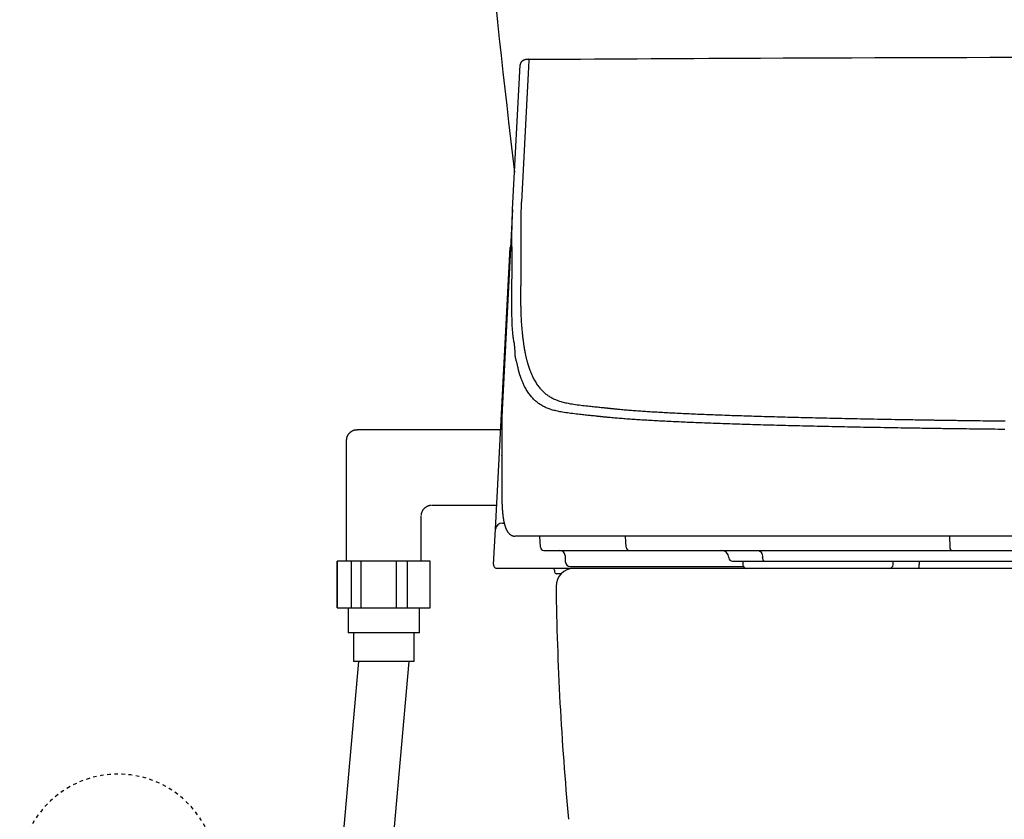
# Model space of a CAD drawing. Extents: x 10 to 2010, y 105 to 2905.
# Drawn here: x 1291 to 1566, y 837 to 1060 of the extents above; entities that cross this region are included whole.
import ezdxf

# ---------------------------------------------------------------- set-up
doc = ezdxf.new("R2010")
doc.units = 0
doc.linetypes.add('EXLTYPE2', pattern=[2, 1, -1])
for name, color, linetype in [('タンク', 7, 'CONTINUOUS'), ('便器', 7, 'CONTINUOUS'), ('止水栓', 7, 'CONTINUOUS')]:
    doc.layers.add(name, color=color, linetype=linetype)

msp = doc.modelspace()

# ---------------------------------------------------------------- linework, layer by layer
at = {"layer": 'タンク', "color": 2, "linetype": 'CONTINUOUS'}
msp.add_arc((3910.4979, 1320.8156), 2500, 180.081433, 186.9614947, dxfattribs=at)
at = {"layer": '便器', "color": 6, "linetype": 'CONTINUOUS'}
for p, q in [((1428.3779, 1007.3059), (1430.5008, 1047.8131)), ((1428.3779, 1007.3058), (1425.5367, 953.0921)), ((1428.2194, 993.178), (1428.212, 1000.8238)), ((1423.5727, 917.9351), (1427.7012, 996.7115)), ((1425.0286, 945.7152), (1384.8507, 945.7152)), ((1425.3609, 946.3833), (1425.3626, 946.4356)), ((1425.3609, 946.3833), (1425.3609, 938.5962)), ((1425.3626, 946.4356), (1425.3626, 938.6485)), ((1381.8504, 942.715), (1381.8504, 909.016)), ((1425.3607, 938.5966), (1425.3607, 938.3553)), ((1425.3608, 938.3556), (1425.3626, 938.407)), ((1425.3609, 938.597), (1425.3626, 938.6485)), ((1405.8501, 924.7152), (1423.9281, 924.7152)), ((1402.8504, 909.016), (1402.8504, 921.7156)), ((1423.0556, 908.0676), (1423.5727, 917.9351)), ((1425.57, 919.6159), (1426.0292, 919.6159)), ((1426.6457, 917.8234), (1426.6311, 917.8541)), ((1429.1089, 916.0152), (1429.1013, 916.0152)), ((1452.0928, 916.0152), (1429.1089, 916.0152)), ((1436.1652, 912.9629), (1436.0053, 916.0152)), ((1546.1905, 916.0152), (1452.0928, 916.0152)), ((1460.1248, 912.9629), (1459.9702, 916.0152)), ((1689.8104, 916.0152), (1546.1905, 916.0152)), ((1550.7412, 912.9629), (1550.6536, 916.0152)), ((1437.1639, 912.0152), (1438.8194, 912.0152)), ((1438.8194, 912.0152), (1461.0899, 912.0152)), ((1461.0899, 912.0152), (1551.288, 912.0152)), ((1551.288, 912.0152), (1587.8586, 912.0152)), ((1379.3516, 896.016), (1379.3516, 909.016)), ((1405.3504, 909.016), (1379.3516, 909.016)), ((1383.318, 896.016), (1383.318, 909.016)), ((1385.9982, 896.016), (1385.9982, 909.016)), ((1395.9313, 896.016), (1395.9313, 909.016)), ((1398.9971, 896.016), (1398.9971, 909.016)), ((1443.051, 910.5676), (1443.107, 908.9629)), ((1488.8678, 910.085), (1488.8715, 909.9803)), ((1489.8709, 909.0152), (1498.9053, 909.0152)), ((1492.8004, 909.0152), (1492.8004, 908.0152)), ((1498.288, 909.9803), (1498.2857, 910.085)), ((1498.9053, 909.0152), (1594.3981, 909.0152)), ((1534.8004, 908.0152), (1534.8004, 909.0152)), ((1542.1136, 909.0152), (1542.1226, 908.0676)), ((1425.0528, 907.0152), (1424.0542, 907.0152)), ((1493.8004, 907.0152), (1425.0528, 907.0152)), ((1440.109, 906.5239), (1440.1181, 906.0065)), ((1444.6061, 907.5152), (1492.9344, 907.5152)), ((1542.1226, 907.0152), (1542.1226, 908.0676)), ((1441.9459, 905.5152), (1440.618, 905.5152)), ((1379.3516, 896.016), (1405.3504, 896.016)), ((1402.3504, 889.016), (1382.3504, 889.016)), ((1362.5996, 624.3961), (1385.3504, 881.016)), ((1399.3504, 881.016), (1376.5996, 624.3961)), ((1400.8504, 881.016), (1383.8504, 881.016))]:
    msp.add_line(p, q, dxfattribs=at)
at = {"layer": '便器', "color": 2, "linetype": 'CONTINUOUS'}
for q in [(1445.4358, 907.0152), (1487.9875, 907.0152)]:
    msp.add_line((1747.6687, 907.0152), q, dxfattribs=at)
at = {"layer": '便器', "color": 6, "linetype": 'CONTINUOUS', "flags": 128}
for points in [[(1432.9238, 1049.3321), (1433.0977, 1049.333), (1433.5974, 1049.3356), (1434.3905, 1049.3397), (1435.4443, 1049.3452), (1436.7263, 1049.352), (1438.2038, 1049.3598), (1439.8442, 1049.3686), (1441.615, 1049.3781), (1443.4836, 1049.3883), (1445.4173, 1049.3989), (1447.3835, 1049.4099), (1451.3262, 1049.4324), (1455.2719, 1049.4554), (1459.2241, 1049.4788), (1463.1859, 1049.5025), (1467.1607, 1049.5262), (1471.1517, 1049.5499), (1475.1622, 1049.5734), (1479.1955, 1049.5965), (1483.2549, 1049.6191), (1487.3436, 1049.6411), (1491.4649, 1049.6622), (1497.7118, 1049.6923), (1504.0268, 1049.7203), (1510.3974, 1049.7463), (1516.8109, 1049.7704), (1523.2548, 1049.7926), (1529.7165, 1049.8131), (1536.1833, 1049.832), (1542.6427, 1049.8492), (1549.0821, 1049.8649), (1555.4888, 1049.8791), (1561.8503, 1049.8919), (1568.1566, 1049.9035)], [(1432.9251, 1049.3308), (1432.9219, 1049.3306), (1432.9125, 1049.3301), (1432.8979, 1049.3294), (1432.8788, 1049.3284), (1432.8558, 1049.3272), (1432.8298, 1049.3258), (1432.8014, 1049.3244), (1432.7715, 1049.3229), (1432.7408, 1049.3214), (1432.71, 1049.3199), (1432.6799, 1049.3185), (1432.6494, 1049.3172), (1432.6203, 1049.3159), (1432.5925, 1049.3147), (1432.5657, 1049.3136), (1432.5397, 1049.3123), (1432.5144, 1049.311), (1432.4895, 1049.3096), (1432.465, 1049.308), (1432.4406, 1049.3062), (1432.4161, 1049.3041), (1432.3913, 1049.3017), (1432.349, 1049.2969), (1432.3057, 1049.2912), (1432.2613, 1049.2846), (1432.2162, 1049.2771), (1432.1704, 1049.2689), (1432.1241, 1049.2598), (1432.0773, 1049.2501), (1432.0304, 1049.2397), (1431.9833, 1049.2286), (1431.9363, 1049.217), (1431.8895, 1049.2048), (1431.8361, 1049.1902), (1431.7831, 1049.1748), (1431.7307, 1049.1587), (1431.6787, 1049.1418), (1431.6273, 1049.1241), (1431.5765, 1049.1054), (1431.5264, 1049.0858), (1431.4768, 1049.0652), (1431.428, 1049.0435), (1431.3798, 1049.0207), (1431.3324, 1048.9968), (1431.2854, 1048.9715), (1431.2391, 1048.9449), (1431.1937, 1048.917), (1431.149, 1048.8878), (1431.1051, 1048.8572), (1431.0621, 1048.8251), (1431.0198, 1048.7915), (1430.9783, 1048.7564), (1430.9377, 1048.7197), (1430.8978, 1048.6814), (1430.8588, 1048.6414), (1430.8223, 1048.6015), (1430.7868, 1048.5603), (1430.7526, 1048.5177), (1430.72, 1048.474), (1430.6893, 1048.4292), (1430.6607, 1048.3836), (1430.6345, 1048.3373), (1430.611, 1048.2904), (1430.5904, 1048.243), (1430.5731, 1048.1953), (1430.5592, 1048.1474), (1430.5531, 1048.1207), (1430.5481, 1048.0942), (1430.544, 1048.0677), (1430.5408, 1048.0415), (1430.5383, 1048.0155), (1430.5365, 1047.9898), (1430.5352, 1047.9646), (1430.5343, 1047.9398), (1430.5338, 1047.9156), (1430.5335, 1047.892), (1430.5333, 1047.8691), (1430.5332, 1047.8616), (1430.5331, 1047.8543), (1430.5331, 1047.8472), (1430.533, 1047.8406), (1430.533, 1047.8345), (1430.5329, 1047.8291), (1430.5329, 1047.8243), (1430.5328, 1047.8205), (1430.5328, 1047.8176), (1430.5328, 1047.8158), (1430.5328, 1047.8152)], [(1432.9122, 1049.2281), (1432.8044, 1047.171), (1432.3386, 1038.2863), (1430.8251, 1009.4147)], [(1432.9122, 1049.2281), (1432.9143, 1049.264), (1432.9165, 1049.2925), (1432.9189, 1049.3135), (1432.9213, 1049.3267), (1432.9238, 1049.3321), (1432.9264, 1049.3296), (1432.9291, 1049.3192)], [(1430.8251, 1009.4147), (1430.8247, 1009.4046), (1430.8234, 1009.3758), (1430.8213, 1009.3301), (1430.8186, 1009.2696), (1430.8153, 1009.1964), (1430.8115, 1009.1124), (1430.8073, 1009.0196), (1430.8029, 1008.9202), (1430.7982, 1008.816), (1430.7934, 1008.709), (1430.7885, 1008.6014), (1430.7812, 1008.4397), (1430.7741, 1008.2804), (1430.7671, 1008.1229), (1430.7603, 1007.9665), (1430.7537, 1007.8108), (1430.7472, 1007.655), (1430.7409, 1007.4985), (1430.7348, 1007.3408), (1430.7289, 1007.1811), (1430.7232, 1007.019), (1430.7177, 1006.8536), (1430.7107, 1006.6265), (1430.7041, 1006.3942), (1430.698, 1006.1583), (1430.6922, 1005.9205), (1430.6869, 1005.6824), (1430.6821, 1005.4456), (1430.6778, 1005.2117), (1430.6739, 1004.9823), (1430.6706, 1004.759), (1430.6677, 1004.5435), (1430.6654, 1004.3373), (1430.6644, 1004.2361), (1430.6636, 1004.1374), (1430.6628, 1004.0407), (1430.6622, 1003.9456), (1430.6616, 1003.8518), (1430.6612, 1003.7588), (1430.6608, 1003.6662), (1430.6604, 1003.5736), (1430.6601, 1003.4806), (1430.6597, 1003.3868), (1430.6594, 1003.2917), (1430.6593, 1003.2438), (1430.6591, 1003.1963), (1430.659, 1003.1502), (1430.6589, 1003.1062), (1430.6587, 1003.0653), (1430.6586, 1003.0283), (1430.6585, 1002.9961), (1430.6584, 1002.9696), (1430.6584, 1002.9495), (1430.6583, 1002.9369), (1430.6583, 1002.9325)], [(1428.212, 1000.8238), (1428.212, 1000.8238), (1428.212, 1000.8238), (1428.212, 1000.8238), (1428.212, 1000.8238), (1428.212, 1000.8238), (1428.212, 1000.8238), (1428.212, 1000.8238), (1428.212, 1000.8238), (1428.212, 1000.8238), (1428.212, 1000.8238), (1428.212, 1000.8238), (1428.212, 1000.8294), (1428.212, 1000.8455), (1428.212, 1000.8708), (1428.212, 1000.9042), (1428.212, 1000.9446), (1428.2121, 1000.9907), (1428.2121, 1001.0414), (1428.2122, 1001.0954), (1428.2122, 1001.1517), (1428.2123, 1001.2091), (1428.2125, 1001.2663), (1428.2127, 1001.3576), (1428.213, 1001.446), (1428.2134, 1001.532), (1428.2138, 1001.6162), (1428.2143, 1001.6992), (1428.2149, 1001.7814), (1428.2155, 1001.8636), (1428.2162, 1001.9461), (1428.2169, 1002.0297), (1428.2177, 1002.1148), (1428.2185, 1002.202), (1428.2205, 1002.3965), (1428.2228, 1002.6018), (1428.2255, 1002.8163), (1428.2287, 1003.0387), (1428.2325, 1003.2675), (1428.2371, 1003.5012), (1428.2424, 1003.7385), (1428.2487, 1003.9779), (1428.2559, 1004.2179), (1428.2642, 1004.4572), (1428.2737, 1004.6943), (1428.2826, 1004.89), (1428.2921, 1005.0832), (1428.3021, 1005.2738), (1428.3123, 1005.4619), (1428.3224, 1005.6475), (1428.3323, 1005.8305), (1428.3417, 1006.011), (1428.3504, 1006.189), (1428.3582, 1006.3645), (1428.3647, 1006.5375), (1428.3699, 1006.7079), (1428.3719, 1006.7906), (1428.3735, 1006.8714), (1428.3748, 1006.9491), (1428.3758, 1007.0224), (1428.3766, 1007.09), (1428.3771, 1007.1507), (1428.3775, 1007.2032), (1428.3777, 1007.2462), (1428.3778, 1007.2785), (1428.3779, 1007.2988), (1428.3779, 1007.3059), (1428.3779, 1007.3059), (1428.3779, 1007.3059), (1428.3779, 1007.3059), (1428.3779, 1007.3059), (1428.3779, 1007.3059), (1428.3779, 1007.3059), (1428.3779, 1007.3059), (1428.3779, 1007.3059), (1428.3779, 1007.3059), (1428.3779, 1007.3059), (1428.3779, 1007.3059)], [(1430.6583, 1002.9325), (1430.6583, 1002.9284), (1430.6583, 1002.9167), (1430.6583, 1002.8979), (1430.6584, 1002.8727), (1430.6584, 1002.8415), (1430.6584, 1002.8051), (1430.6585, 1002.7639), (1430.6585, 1002.7186), (1430.6585, 1002.6698), (1430.6586, 1002.618), (1430.6586, 1002.5639), (1430.6588, 1002.3643), (1430.659, 1002.1462), (1430.6592, 1001.9119), (1430.6595, 1001.6637), (1430.6597, 1001.4038), (1430.6599, 1001.1346), (1430.6602, 1000.8582), (1430.6605, 1000.5771), (1430.6607, 1000.2934), (1430.661, 1000.0095), (1430.6613, 999.7276), (1430.6615, 999.4498), (1430.6618, 999.1756), (1430.6621, 998.9043), (1430.6623, 998.6352), (1430.6626, 998.3675), (1430.6628, 998.1006), (1430.6631, 997.8339), (1430.6634, 997.5665), (1430.6636, 997.2978), (1430.6639, 997.0271), (1430.6642, 996.7537), (1430.6644, 996.5583), (1430.6646, 996.3647), (1430.6648, 996.1764), (1430.665, 995.9971), (1430.6651, 995.8302), (1430.6653, 995.6792), (1430.6654, 995.5478), (1430.6655, 995.4394), (1430.6656, 995.3576), (1430.6656, 995.306), (1430.6657, 995.2879)], [(1427.8543, 997.3165), (1427.755, 997.0472), (1427.7012, 996.7115)], [(1430.6657, 995.2879), (1430.6657, 995.2799), (1430.6657, 995.2567), (1430.6657, 995.2201), (1430.6657, 995.1715), (1430.6657, 995.1125), (1430.6657, 995.0448), (1430.6657, 994.9698), (1430.6658, 994.8892), (1430.6658, 994.8046), (1430.6658, 994.7175), (1430.6658, 994.6295), (1430.6659, 994.4549), (1430.6659, 994.2822), (1430.666, 994.1108), (1430.666, 993.9398), (1430.666, 993.7687), (1430.666, 993.5965), (1430.6659, 993.4226), (1430.6659, 993.2462), (1430.6658, 993.0666), (1430.6657, 992.8831), (1430.6655, 992.695), (1430.6651, 992.3203), (1430.6645, 991.9289), (1430.6638, 991.5238), (1430.6629, 991.1083), (1430.6619, 990.6855), (1430.6608, 990.2584), (1430.6595, 989.8301), (1430.658, 989.4039), (1430.6564, 988.9827), (1430.6547, 988.5698), (1430.6528, 988.1682), (1430.6514, 987.8964), (1430.6499, 987.6304), (1430.6483, 987.369), (1430.6467, 987.111), (1430.6451, 986.8552), (1430.6433, 986.6005), (1430.6415, 986.3455), (1430.6397, 986.0892), (1430.6378, 985.8303), (1430.6358, 985.5675), (1430.6339, 985.2998), (1430.6325, 985.1187), (1430.6312, 984.9382), (1430.6298, 984.762), (1430.6286, 984.5935), (1430.6274, 984.4362), (1430.6263, 984.2935), (1430.6254, 984.1689), (1430.6246, 984.066), (1430.6241, 983.9881), (1430.6237, 983.9389), (1430.6236, 983.9217)], [(1428.1768, 981.7426), (1428.1768, 981.7426), (1428.1768, 981.7426), (1428.1768, 981.7426), (1428.1768, 981.7426), (1428.1768, 981.7426), (1428.1768, 981.7426), (1428.1768, 981.7426), (1428.1768, 981.7426), (1428.1768, 981.7426), (1428.1768, 981.7426), (1428.1768, 981.7426), (1428.1768, 981.7602), (1428.1768, 981.8109), (1428.1769, 981.8908), (1428.177, 981.9964), (1428.1771, 982.1241), (1428.1773, 982.2702), (1428.1776, 982.431), (1428.1781, 982.6031), (1428.1786, 982.7826), (1428.1792, 982.9661), (1428.18, 983.1498), (1428.1814, 983.4134), (1428.1832, 983.6713), (1428.1851, 983.9248), (1428.1873, 984.1753), (1428.1896, 984.4241), (1428.192, 984.6728), (1428.1945, 984.9227), (1428.1969, 985.1752), (1428.1993, 985.4317), (1428.2016, 985.6936), (1428.2038, 985.9623), (1428.2068, 986.3796), (1428.2093, 986.8112), (1428.2115, 987.2528), (1428.2133, 987.7003), (1428.2148, 988.1494), (1428.216, 988.5958), (1428.217, 989.0355), (1428.2178, 989.4642), (1428.2184, 989.8777), (1428.2188, 990.2717), (1428.2191, 990.6421), (1428.2192, 990.8041), (1428.2193, 990.9613), (1428.2193, 991.1149), (1428.2194, 991.266), (1428.2194, 991.4158), (1428.2194, 991.5655), (1428.2194, 991.7161), (1428.2194, 991.8689), (1428.2194, 992.0249), (1428.2194, 992.1854), (1428.2194, 992.3515), (1428.2194, 992.4579), (1428.2194, 992.5648), (1428.2194, 992.6698), (1428.2194, 992.7708), (1428.2194, 992.8655), (1428.2194, 992.9517), (1428.2194, 993.0273), (1428.2194, 993.0899), (1428.2194, 993.1374), (1428.2194, 993.1675), (1428.2194, 993.178), (1428.2194, 993.178), (1428.2194, 993.178), (1428.2194, 993.178), (1428.2194, 993.178), (1428.2194, 993.178), (1428.2194, 993.178), (1428.2194, 993.178), (1428.2194, 993.178), (1428.2194, 993.178), (1428.2194, 993.178), (1428.2194, 993.178)], [(1430.6236, 983.9217), (1430.6236, 983.9105), (1430.6236, 983.8783), (1430.6236, 983.8274), (1430.6236, 983.7598), (1430.6236, 983.6778), (1430.6236, 983.5835), (1430.6236, 983.4791), (1430.6236, 983.3668), (1430.6236, 983.2488), (1430.6236, 983.1272), (1430.6236, 983.0042), (1430.6236, 982.7597), (1430.6237, 982.5174), (1430.624, 982.2763), (1430.6245, 982.0353), (1430.6253, 981.7935), (1430.6266, 981.5499), (1430.6283, 981.3035), (1430.6305, 981.0533), (1430.6334, 980.7985), (1430.6371, 980.5378), (1430.6415, 980.2705), (1430.6519, 979.7607), (1430.6653, 979.2295), (1430.6817, 978.6813), (1430.7012, 978.1205), (1430.7238, 977.5516), (1430.7495, 976.9792), (1430.7785, 976.4076), (1430.8106, 975.8412), (1430.846, 975.2847), (1430.8846, 974.7424), (1430.9266, 974.2188), (1430.9553, 973.8941), (1430.9853, 973.5773), (1431.0167, 973.2667), (1431.0494, 972.9606), (1431.0834, 972.6575), (1431.1187, 972.3556), (1431.1552, 972.0533), (1431.1929, 971.7489), (1431.2318, 971.4408), (1431.2719, 971.1273), (1431.3131, 970.8068), (1431.341, 970.5894), (1431.369, 970.3724), (1431.3963, 970.1601), (1431.4225, 969.9567), (1431.4469, 969.7666), (1431.4691, 969.594), (1431.4886, 969.4432), (1431.5046, 969.3185), (1431.5168, 969.2241), (1431.5244, 969.1643), (1431.5271, 969.1434)], [(1429.0845, 966.8736), (1429.0845, 966.8736), (1429.0845, 966.8736), (1429.0845, 966.8736), (1429.0845, 966.8736), (1429.0845, 966.8736), (1429.0845, 966.8736), (1429.0845, 966.8736), (1429.0845, 966.8736), (1429.0845, 966.8736), (1429.0845, 966.8736), (1429.0845, 966.8736), (1429.0844, 966.8952), (1429.0841, 966.9569), (1429.0832, 967.0542), (1429.0814, 967.1828), (1429.0784, 967.3382), (1429.074, 967.5159), (1429.0678, 967.7116), (1429.0597, 967.9207), (1429.0491, 968.1387), (1429.036, 968.3614), (1429.02, 968.5841), (1428.9903, 968.9098), (1428.9546, 969.2276), (1428.9137, 969.5392), (1428.8688, 969.8464), (1428.8207, 970.1509), (1428.7706, 970.4545), (1428.7195, 970.7588), (1428.6682, 971.0657), (1428.6179, 971.3768), (1428.5696, 971.694), (1428.5242, 972.0189), (1428.4621, 972.5336), (1428.4085, 973.0666), (1428.3629, 973.6138), (1428.3245, 974.1712), (1428.2925, 974.7348), (1428.2664, 975.3006), (1428.2453, 975.8645), (1428.2286, 976.4225), (1428.2156, 976.9707), (1428.2055, 977.505), (1428.1977, 978.0214), (1428.1939, 978.3081), (1428.1907, 978.5882), (1428.1879, 978.8624), (1428.1855, 979.1313), (1428.1835, 979.3956), (1428.1818, 979.6558), (1428.1804, 979.9126), (1428.1793, 980.1666), (1428.1785, 980.4185), (1428.1779, 980.669), (1428.1774, 980.9186), (1428.1773, 981.0307), (1428.1772, 981.141), (1428.1771, 981.2475), (1428.177, 981.3484), (1428.1769, 981.4419), (1428.1769, 981.526), (1428.1769, 981.599), (1428.1768, 981.6591), (1428.1768, 981.7042), (1428.1768, 981.7327), (1428.1768, 981.7426), (1428.1768, 981.7426), (1428.1768, 981.7426), (1428.1768, 981.7426), (1428.1768, 981.7426), (1428.1768, 981.7426), (1428.1768, 981.7426), (1428.1768, 981.7426), (1428.1768, 981.7426), (1428.1768, 981.7426), (1428.1768, 981.7426), (1428.1768, 981.7426)], [(1430.4081, 961.1472), (1430.4081, 961.1472), (1430.4081, 961.1472), (1430.4081, 961.1472), (1430.4081, 961.1472), (1430.4081, 961.1472), (1430.4081, 961.1472), (1430.4081, 961.1472), (1430.4081, 961.1472), (1430.4081, 961.1472), (1430.4081, 961.1472), (1430.4081, 961.1472), (1430.405, 961.1559), (1430.3963, 961.1809), (1430.3826, 961.2205), (1430.3647, 961.2728), (1430.3434, 961.3362), (1430.3194, 961.4089), (1430.2934, 961.4891), (1430.2661, 961.575), (1430.2384, 961.665), (1430.2109, 961.7573), (1430.1843, 961.8501), (1430.1485, 961.9834), (1430.1158, 962.1146), (1430.0857, 962.2442), (1430.0577, 962.3726), (1430.0313, 962.5003), (1430.0059, 962.6279), (1429.9811, 962.7558), (1429.9563, 962.8845), (1429.931, 963.0144), (1429.9048, 963.1462), (1429.877, 963.2801), (1429.8347, 963.4732), (1429.789, 963.6707), (1429.7405, 963.8715), (1429.6897, 964.0747), (1429.6372, 964.2792), (1429.5836, 964.484), (1429.5296, 964.688), (1429.4756, 964.8902), (1429.4223, 965.0896), (1429.3702, 965.2851), (1429.32, 965.4758), (1429.2908, 965.5878), (1429.2628, 965.6978), (1429.2361, 965.8057), (1429.2109, 965.9117), (1429.1874, 966.0159), (1429.1658, 966.1182), (1429.1464, 966.2188), (1429.1294, 966.3178), (1429.115, 966.4151), (1429.1034, 966.5109), (1429.0947, 966.6053), (1429.0922, 966.6423), (1429.0901, 966.6785), (1429.0884, 966.7133), (1429.0871, 966.7462), (1429.0861, 966.7765), (1429.0854, 966.8038), (1429.085, 966.8274), (1429.0847, 966.8468), (1429.0845, 966.8613), (1429.0845, 966.8705), (1429.0845, 966.8736), (1429.0845, 966.8736), (1429.0845, 966.8736), (1429.0845, 966.8736), (1429.0845, 966.8736), (1429.0845, 966.8736), (1429.0845, 966.8736), (1429.0845, 966.8736), (1429.0845, 966.8736), (1429.0845, 966.8736), (1429.0845, 966.8736), (1429.0845, 966.8736)], [(1431.5271, 969.1434), (1431.5278, 969.1393), (1431.5299, 969.1274), (1431.5331, 969.1085), (1431.5374, 969.0835), (1431.5426, 969.0532), (1431.5486, 969.0183), (1431.5552, 968.9797), (1431.5623, 968.9382), (1431.5698, 968.8947), (1431.5774, 968.8498), (1431.5852, 968.8045), (1431.6006, 968.7145), (1431.6159, 968.6254), (1431.6312, 968.537), (1431.6465, 968.4487), (1431.6619, 968.3604), (1431.6776, 968.2715), (1431.6936, 968.1817), (1431.71, 968.0907), (1431.7269, 967.998), (1431.7445, 967.9034), (1431.7627, 967.8063), (1431.7994, 967.6152), (1431.8386, 967.4159), (1431.8802, 967.2099), (1431.9237, 966.999), (1431.969, 966.7847), (1432.0158, 966.5686), (1432.0637, 966.3524), (1432.1125, 966.1376), (1432.1619, 965.926), (1432.2116, 965.7191), (1432.2614, 965.5185), (1432.2955, 965.3854), (1432.3295, 965.2555), (1432.3636, 965.128), (1432.3978, 965.0024), (1432.4324, 964.878), (1432.4673, 964.7542), (1432.5026, 964.6305), (1432.5385, 964.506), (1432.575, 964.3804), (1432.6123, 964.2528), (1432.6504, 964.1228), (1432.6762, 964.0347), (1432.7019, 963.947), (1432.727, 963.8612), (1432.751, 963.7792), (1432.7734, 963.7026), (1432.7938, 963.6331), (1432.8116, 963.5725), (1432.8263, 963.5223), (1432.8374, 963.4844), (1432.8444, 963.4604), (1432.8468, 963.452)], [(1432.8468, 963.452), (1432.8503, 963.4427), (1432.8603, 963.4158), (1432.8761, 963.3732), (1432.8972, 963.3164), (1432.9228, 963.2472), (1432.9525, 963.1673), (1432.9855, 963.0783), (1433.0212, 962.9821), (1433.0589, 962.8803), (1433.0981, 962.7746), (1433.1382, 962.6666), (1433.2191, 962.4487), (1433.3011, 962.2291), (1433.3845, 962.0082), (1433.4697, 961.7863), (1433.5569, 961.5638), (1433.6466, 961.341), (1433.7391, 961.1182), (1433.8347, 960.8957), (1433.9337, 960.6739), (1434.0366, 960.4532), (1434.1436, 960.2337), (1434.2878, 959.9537), (1434.4389, 959.6769), (1434.5964, 959.4037), (1434.7598, 959.1345), (1434.9287, 958.8698), (1435.1024, 958.6099), (1435.2804, 958.3552), (1435.4624, 958.1063), (1435.6477, 957.8634), (1435.8359, 957.6271), (1436.0264, 957.3976), (1436.2053, 957.1907), (1436.3861, 956.99), (1436.5688, 956.7955), (1436.7538, 956.6068), (1436.9413, 956.424), (1437.1314, 956.247), (1437.3244, 956.0755), (1437.5205, 955.9094), (1437.7199, 955.7487), (1437.9228, 955.5931), (1438.1295, 955.4427), (1438.3596, 955.284), (1438.5941, 955.1312), (1438.833, 954.9842), (1439.0759, 954.8429), (1439.3226, 954.7074), (1439.5729, 954.5775), (1439.8266, 954.4532), (1440.0834, 954.3345), (1440.3431, 954.2212), (1440.6055, 954.1135), (1440.8704, 954.0112), (1441.1898, 953.8959), (1441.5126, 953.7879), (1441.8391, 953.6865), (1442.1695, 953.5914), (1442.5039, 953.5021), (1442.8428, 953.418), (1443.1862, 953.3387), (1443.5344, 953.2638), (1443.8876, 953.1926), (1444.2461, 953.1248), (1444.6101, 953.0599), (1445.068, 952.983), (1445.5336, 952.9096), (1446.0057, 952.8393), (1446.4833, 952.772), (1446.9651, 952.7075), (1447.4502, 952.6454), (1447.9373, 952.5856), (1448.4254, 952.5278), (1448.9134, 952.4718), (1449.4002, 952.4174), (1449.8846, 952.3643), (1450.2604, 952.3236), (1450.634, 952.2836), (1451.0053, 952.2442), (1451.3742, 952.2053), (1451.7405, 952.167), (1452.1042, 952.1292), (1452.4652, 952.0919), (1452.8234, 952.055), (1453.1787, 952.0186), (1453.5309, 951.9825), (1453.88, 951.9468), (1454.0529, 951.9291), (1454.2222, 951.9118), (1454.3853, 951.8952), (1454.5394, 951.8794), (1454.6818, 951.8649), (1454.8097, 951.8518), (1454.9205, 951.8404), (1455.0115, 951.8312), (1455.0798, 951.8242), (1455.1228, 951.8198), (1455.1377, 951.8182)], [(1452.7679, 949.451), (1452.7531, 949.4525), (1452.7106, 949.4569), (1452.6431, 949.4638), (1452.5533, 949.4731), (1452.4438, 949.4843), (1452.3174, 949.4973), (1452.1768, 949.5118), (1452.0245, 949.5275), (1451.8634, 949.544), (1451.6962, 949.5612), (1451.5254, 949.5788), (1451.1807, 949.6143), (1450.8329, 949.6501), (1450.4822, 949.6863), (1450.1286, 949.723), (1449.7722, 949.76), (1449.4133, 949.7976), (1449.0517, 949.8356), (1448.6877, 949.8742), (1448.3214, 949.9133), (1447.9528, 949.953), (1447.582, 949.9934), (1447.1028, 950.0462), (1446.6213, 950.1003), (1446.1386, 950.1558), (1445.6557, 950.213), (1445.1736, 950.2721), (1444.6935, 950.3332), (1444.2165, 950.3966), (1443.7435, 950.4624), (1443.2758, 950.5309), (1442.8143, 950.6022), (1442.3601, 950.6766), (1441.9959, 950.7397), (1441.637, 950.8054), (1441.2833, 950.8742), (1440.9345, 950.9466), (1440.5904, 951.0231), (1440.2508, 951.1042), (1439.9154, 951.1903), (1439.584, 951.2819), (1439.2564, 951.3796), (1438.9324, 951.4837), (1438.6118, 951.5948), (1438.3441, 951.6941), (1438.0788, 951.7988), (1437.8162, 951.909), (1437.5565, 952.0247), (1437.2999, 952.146), (1437.0465, 952.273), (1436.7967, 952.4058), (1436.5506, 952.5444), (1436.3084, 952.689), (1436.0705, 952.8396), (1435.8369, 952.9962), (1435.6239, 953.1473), (1435.4148, 953.3038), (1435.2092, 953.4658), (1435.007, 953.6334), (1434.8079, 953.8068), (1434.6118, 953.9861), (1434.4184, 954.1713), (1434.2276, 954.3625), (1434.0392, 954.5599), (1433.8529, 954.7635), (1433.6685, 954.9735), (1433.4725, 955.2064), (1433.2789, 955.4464), (1433.0884, 955.693), (1432.9015, 955.9458), (1432.7187, 956.2045), (1432.5404, 956.4686), (1432.3672, 956.7377), (1432.1997, 957.0114), (1432.0383, 957.2894), (1431.8835, 957.5711), (1431.7358, 957.8562), (1431.626, 958.0804), (1431.5205, 958.306), (1431.419, 958.5327), (1431.321, 958.7602), (1431.2262, 958.988), (1431.1344, 959.216), (1431.045, 959.4436), (1430.9579, 959.6706), (1430.8725, 959.8965), (1430.7887, 960.1212), (1430.7059, 960.3441), (1430.665, 960.4545), (1430.6249, 960.5626), (1430.5863, 960.6667), (1430.5498, 960.7651), (1430.5161, 960.856), (1430.4858, 960.9377), (1430.4595, 961.0085), (1430.438, 961.0665), (1430.4218, 961.1102), (1430.4116, 961.1376), (1430.4081, 961.1472)], [(1425.5367, 953.0921), (1425.5367, 953.0921), (1425.5367, 953.0921), (1425.5367, 953.0921), (1425.5367, 953.0921), (1425.5367, 953.0921), (1425.5367, 953.0921), (1425.5367, 953.0921), (1425.5367, 953.0921), (1425.5367, 953.0921), (1425.5367, 953.0921), (1425.5367, 953.0921), (1425.5366, 953.0872), (1425.5366, 953.0731), (1425.5366, 953.0509), (1425.5364, 953.0215), (1425.5362, 952.986), (1425.5359, 952.9453), (1425.5354, 952.9003), (1425.5348, 952.8522), (1425.534, 952.8019), (1425.533, 952.7503), (1425.5318, 952.6985), (1425.5289, 952.604), (1425.5253, 952.5117), (1425.521, 952.4208), (1425.5162, 952.3311), (1425.511, 952.2419), (1425.5054, 952.1527), (1425.4995, 952.0631), (1425.4935, 951.9724), (1425.4875, 951.8803), (1425.4815, 951.7862), (1425.4756, 951.6896), (1425.4642, 951.4806), (1425.4538, 951.2606), (1425.4442, 951.0314), (1425.4355, 950.7948), (1425.4275, 950.5527), (1425.4202, 950.3069), (1425.4135, 950.0592), (1425.4074, 949.8116), (1425.4018, 949.5658), (1425.3965, 949.3237), (1425.3917, 949.0872), (1425.3882, 948.9158), (1425.385, 948.7478), (1425.3819, 948.5826), (1425.379, 948.4195), (1425.3763, 948.2578), (1425.3738, 948.0968), (1425.3716, 947.936), (1425.3696, 947.7746), (1425.3678, 947.6119), (1425.3664, 947.4474), (1425.3652, 947.2803), (1425.3645, 947.1686), (1425.364, 947.0576), (1425.3636, 946.9495), (1425.3633, 946.8461), (1425.363, 946.7498), (1425.3628, 946.6625), (1425.3627, 946.5864), (1425.3627, 946.5236), (1425.3626, 946.4761), (1425.3626, 946.4461), (1425.3626, 946.4356), (1425.3626, 946.4356), (1425.3626, 946.4356), (1425.3626, 946.4356), (1425.3626, 946.4356), (1425.3626, 946.4356), (1425.3626, 946.4356), (1425.3626, 946.4356), (1425.3626, 946.4356), (1425.3626, 946.4356), (1425.3626, 946.4356), (1425.3626, 946.4356)], [(1455.1377, 951.8182), (1455.147, 951.8172), (1455.1739, 951.8144), (1455.2163, 951.8099), (1455.2726, 951.8039), (1455.3408, 951.7966), (1455.4193, 951.7882), (1455.506, 951.7789), (1455.5993, 951.769), (1455.6973, 951.7585), (1455.7981, 951.7478), (1455.8999, 951.7369), (1456.0982, 951.7158), (1456.294, 951.6949), (1456.4879, 951.6743), (1456.6804, 951.654), (1456.8721, 951.6339), (1457.0635, 951.614), (1457.2553, 951.5943), (1457.448, 951.5748), (1457.6421, 951.5554), (1457.8383, 951.5361), (1458.037, 951.5168), (1458.4154, 951.4812), (1458.8034, 951.4458), (1459.1995, 951.4107), (1459.6023, 951.3759), (1460.0104, 951.3416), (1460.4224, 951.3078), (1460.8369, 951.2745), (1461.2526, 951.2417), (1461.6679, 951.2096), (1462.0816, 951.1782), (1462.4921, 951.1475), (1462.9488, 951.1139), (1463.4002, 951.0812), (1463.8471, 951.0495), (1464.29, 951.0185), (1464.7293, 950.9884), (1465.1658, 950.9589), (1465.5999, 950.9301), (1466.0322, 950.9019), (1466.4633, 950.8742), (1466.8937, 950.8471), (1467.3239, 950.8203), (1467.8159, 950.7902), (1468.3084, 950.7606), (1468.8014, 950.7315), (1469.2948, 950.7028), (1469.7886, 950.6746), (1470.2826, 950.6468), (1470.7769, 950.6194), (1471.2714, 950.5924), (1471.7661, 950.5658), (1472.2608, 950.5396), (1472.7557, 950.5138), (1473.3118, 950.4852), (1473.8679, 950.4571), (1474.4241, 950.4294), (1474.9804, 950.4021), (1475.5369, 950.3752), (1476.0935, 950.3487), (1476.6503, 950.3226), (1477.2074, 950.2969), (1477.7647, 950.2715), (1478.3223, 950.2464), (1478.8803, 950.2217), (1479.5001, 950.1946), (1480.1203, 950.1679), (1480.7408, 950.1416), (1481.3616, 950.1156), (1481.9825, 950.09), (1482.6035, 950.0648), (1483.2246, 950.0399), (1483.8457, 950.0154), (1484.4667, 949.9911), (1485.0875, 949.9672), (1485.7081, 949.9437), (1486.3762, 949.9186), (1487.0439, 949.8939), (1487.7114, 949.8696), (1488.3787, 949.8456), (1489.0457, 949.8219), (1489.7126, 949.7985), (1490.3793, 949.7755), (1491.0459, 949.7527), (1491.7125, 949.7303), (1492.3789, 949.7081), (1493.0454, 949.6862), (1493.7562, 949.6632), (1494.4669, 949.6404), (1495.1776, 949.6179), (1495.8882, 949.5958), (1496.5986, 949.5739), (1497.3088, 949.5522), (1498.0188, 949.5309), (1498.7285, 949.5098), (1499.438, 949.489), (1500.147, 949.4684), (1500.8556, 949.4481), (1501.6037, 949.4269), (1502.3514, 949.406), (1503.0988, 949.3854), (1503.8458, 949.365), (1504.5927, 949.3448), (1505.3395, 949.3249), (1506.0862, 949.3052), (1506.8329, 949.2857), (1507.5798, 949.2665), (1508.3269, 949.2474), (1509.0742, 949.2286), (1509.8737, 949.2087), (1510.6736, 949.189), (1511.4738, 949.1695), (1512.2743, 949.1502), (1513.0752, 949.1312), (1513.8763, 949.1123), (1514.6777, 949.0937), (1515.4794, 949.0753), (1516.2813, 949.057), (1517.0833, 949.039), (1517.8856, 949.0212), (1518.7404, 949.0024), (1519.5963, 948.9838), (1520.4541, 948.9654), (1521.3148, 948.9471), (1522.1791, 948.929), (1523.048, 948.911), (1523.9223, 948.8931), (1524.8029, 948.8752), (1525.6907, 948.8574), (1526.5866, 948.8396), (1527.4914, 948.8219), (1528.4565, 948.8031), (1529.4305, 948.7844), (1530.4117, 948.7657), (1531.3981, 948.7471), (1532.3877, 948.7287), (1533.3787, 948.7105), (1534.3691, 948.6925), (1535.357, 948.6747), (1536.3405, 948.6573), (1537.3176, 948.6403), (1538.2866, 948.6236), (1538.9616, 948.6121), (1539.6318, 948.6009), (1540.2976, 948.5898), (1540.9591, 948.5789), (1541.6167, 948.5681), (1542.2707, 948.5574), (1542.9212, 948.5469), (1543.5687, 948.5365), (1544.2133, 948.5262), (1544.8553, 948.5159), (1545.4949, 948.5057), (1545.813, 948.5006), (1546.1254, 948.4956), (1546.4269, 948.4908), (1546.7123, 948.4862), (1546.9765, 948.482), (1547.2143, 948.4782), (1547.4204, 948.4749), (1547.5898, 948.4722), (1547.7172, 948.4701), (1547.7974, 948.4688), (1547.8253, 948.4684)], [(1546.4768, 946.1008), (1546.4494, 946.1013), (1546.3705, 946.1025), (1546.2453, 946.1045), (1546.0789, 946.1071), (1545.8763, 946.1103), (1545.6426, 946.114), (1545.383, 946.1181), (1545.1025, 946.1225), (1544.8062, 946.1272), (1544.4993, 946.1321), (1544.1868, 946.137), (1543.5583, 946.1469), (1542.9276, 946.1569), (1542.2945, 946.167), (1541.6588, 946.1771), (1541.0201, 946.1873), (1540.3783, 946.1976), (1539.7331, 946.208), (1539.0842, 946.2186), (1538.4315, 946.2293), (1537.7747, 946.2402), (1537.1135, 946.2513), (1536.1633, 946.2674), (1535.2056, 946.2839), (1534.242, 946.3007), (1533.2744, 946.3178), (1532.3044, 946.3352), (1531.3338, 946.3527), (1530.3645, 946.3705), (1529.398, 946.3884), (1528.4362, 946.4064), (1527.4809, 946.4244), (1526.5337, 946.4425), (1525.6265, 946.46), (1524.7278, 946.4775), (1523.8367, 946.4951), (1522.9524, 946.5127), (1522.0741, 946.5303), (1521.2009, 946.5481), (1520.332, 946.566), (1519.4666, 946.584), (1518.6038, 946.6021), (1517.7429, 946.6205), (1516.8829, 946.639), (1516.0598, 946.6569), (1515.2368, 946.675), (1514.4138, 946.6934), (1513.5907, 946.7119), (1512.7676, 946.7307), (1511.9443, 946.7497), (1511.1209, 946.7689), (1510.2972, 946.7884), (1509.4731, 946.808), (1508.6487, 946.828), (1507.8239, 946.8482), (1507.0383, 946.8676), (1506.2524, 946.8873), (1505.4662, 946.9072), (1504.6799, 946.9273), (1503.8934, 946.9477), (1503.107, 946.9684), (1502.3206, 946.9893), (1501.5345, 947.0104), (1500.7486, 947.0318), (1499.963, 947.0535), (1499.1779, 947.0754), (1498.4503, 947.0959), (1497.7232, 947.1167), (1496.9964, 947.1378), (1496.27, 947.1591), (1495.5438, 947.1806), (1494.818, 947.2024), (1494.0924, 947.2245), (1493.3669, 947.2468), (1492.6417, 947.2695), (1491.9165, 947.2924), (1491.1915, 947.3156), (1490.5244, 947.3373), (1489.8575, 947.3592), (1489.1906, 947.3814), (1488.5239, 947.4038), (1487.8574, 947.4266), (1487.191, 947.4496), (1486.5248, 947.4729), (1485.8589, 947.4966), (1485.1932, 947.5205), (1484.5278, 947.5447), (1483.8627, 947.5693), (1483.2556, 947.592), (1482.6486, 947.615), (1482.0419, 947.6383), (1481.4352, 947.6619), (1480.8286, 947.6858), (1480.2219, 947.71), (1479.6152, 947.7346), (1479.0082, 947.7595), (1478.4011, 947.7848), (1477.7936, 947.8104), (1477.1859, 947.8364), (1476.6256, 947.8608), (1476.0649, 947.8854), (1475.504, 947.9105), (1474.9429, 947.9358), (1474.3814, 947.9616), (1473.8198, 947.9878), (1473.2581, 948.0143), (1472.6961, 948.0412), (1472.1341, 948.0686), (1471.572, 948.0964), (1471.0098, 948.1246), (1470.4993, 948.1506), (1469.9888, 948.177), (1469.4783, 948.2038), (1468.9679, 948.231), (1468.4575, 948.2587), (1467.9472, 948.2867), (1467.4371, 948.3153), (1466.927, 948.3443), (1466.4171, 948.3738), (1465.9074, 948.4037), (1465.3978, 948.4342), (1464.9445, 948.4618), (1464.4909, 948.4899), (1464.0364, 948.5185), (1463.5806, 948.5476), (1463.1229, 948.5774), (1462.6629, 948.6079), (1462.2, 948.6391), (1461.7338, 948.6711), (1461.2638, 948.704), (1460.7893, 948.7377), (1460.3101, 948.7724), (1459.8852, 948.8037), (1459.4576, 948.8356), (1459.0286, 948.8683), (1458.5997, 948.9016), (1458.1723, 948.9355), (1457.7476, 948.9698), (1457.3272, 949.0047), (1456.9124, 949.04), (1456.5045, 949.0757), (1456.1051, 949.1117), (1455.7155, 949.148), (1455.5123, 949.1674), (1455.3117, 949.1869), (1455.1132, 949.2066), (1454.9162, 949.2263), (1454.7201, 949.2463), (1454.5245, 949.2664), (1454.3286, 949.2867), (1454.132, 949.3072), (1453.9342, 949.3279), (1453.7345, 949.349), (1453.5324, 949.3703), (1453.4302, 949.3811), (1453.329, 949.3918), (1453.2307, 949.4021), (1453.1371, 949.412), (1453.0501, 949.4212), (1452.9715, 949.4295), (1452.903, 949.4367), (1452.8466, 949.4427), (1452.8041, 949.4472), (1452.7772, 949.45), (1452.7679, 949.451)], [(1547.8253, 948.4684), (1547.8468, 948.4681), (1547.9086, 948.4672), (1548.0066, 948.4657), (1548.1366, 948.4638), (1548.2946, 948.4615), (1548.4765, 948.4589), (1548.6782, 948.4559), (1548.8955, 948.4527), (1549.1245, 948.4494), (1549.3609, 948.4459), (1549.6007, 948.4424), (1550.0796, 948.4354), (1550.5564, 948.4284), (1551.0318, 948.4214), (1551.5067, 948.4146), (1551.9818, 948.4077), (1552.4578, 948.4009), (1552.9355, 948.3941), (1553.4157, 948.3874), (1553.8992, 948.3807), (1554.3867, 948.374), (1554.879, 948.3674), (1555.7046, 948.3566), (1556.5432, 948.3459), (1557.3927, 948.3353), (1558.251, 948.3248), (1559.116, 948.3145), (1559.9854, 948.3044), (1560.8573, 948.2945), (1561.7293, 948.2848), (1562.5995, 948.2753), (1563.4657, 948.266), (1564.3256, 948.2569), (1565.2459, 948.2474), (1566.1574, 948.2382)], [(1384.9181, 945.6759), (1384.9166, 945.6759), (1384.9125, 945.6761), (1384.9059, 945.6764), (1384.8972, 945.6767), (1384.8866, 945.6771), (1384.8743, 945.6776), (1384.8606, 945.6782), (1384.8458, 945.6788), (1384.8301, 945.6794), (1384.8138, 945.6801), (1384.7972, 945.6807), (1384.7567, 945.6823), (1384.7156, 945.6839), (1384.6742, 945.6851), (1384.6323, 945.6861), (1384.59, 945.6866), (1384.5473, 945.6866), (1384.5043, 945.6858), (1384.461, 945.6843), (1384.4175, 945.6818), (1384.3738, 945.6783), (1384.3298, 945.6736), (1384.2564, 945.663), (1384.1828, 945.6492), (1384.109, 945.6322), (1384.0351, 945.6122), (1383.9614, 945.5896), (1383.8879, 945.5644), (1383.8148, 945.5368), (1383.7422, 945.5071), (1383.6702, 945.4755), (1383.599, 945.4422), (1383.5288, 945.4073), (1383.4499, 945.3659), (1383.3724, 945.3227), (1383.2963, 945.2777), (1383.2218, 945.231), (1383.1489, 945.1825), (1383.0775, 945.1323), (1383.0078, 945.0803), (1382.9399, 945.0265), (1382.8737, 944.971), (1382.8093, 944.9136), (1382.7468, 944.8545), (1382.6867, 944.794), (1382.6284, 944.7317), (1382.572, 944.6677), (1382.5175, 944.6019), (1382.4648, 944.5343), (1382.414, 944.4651), (1382.365, 944.3941), (1382.3178, 944.3213), (1382.2725, 944.2469), (1382.2289, 944.1708), (1382.1872, 944.0929), (1382.1509, 944.0209), (1382.1162, 943.9476), (1382.0832, 943.8734), (1382.0521, 943.7983), (1382.0231, 943.7226), (1381.9962, 943.6466), (1381.9716, 943.5702), (1381.9495, 943.4939), (1381.9299, 943.4178), (1381.913, 943.342), (1381.899, 943.2668), (1381.8921, 943.2224), (1381.8861, 943.1782), (1381.881, 943.1343), (1381.8766, 943.0907), (1381.873, 943.0472), (1381.8699, 943.004), (1381.8673, 942.9609), (1381.865, 942.918), (1381.8631, 942.8753), (1381.8614, 942.8328), (1381.8597, 942.7903), (1381.859, 942.7712), (1381.8583, 942.7524), (1381.8576, 942.7343), (1381.857, 942.7171), (1381.8564, 942.7012), (1381.8558, 942.6869), (1381.8553, 942.6745), (1381.8549, 942.6643), (1381.8547, 942.6567), (1381.8545, 942.6518), (1381.8544, 942.6501)], [(1566.0823, 945.8616), (1565.1611, 945.8706), (1564.2321, 945.8798), (1563.2941, 945.8893), (1562.4176, 945.8984), (1561.5348, 945.9077), (1560.648, 945.9172), (1559.7591, 945.9269), (1558.8705, 945.9368), (1557.9844, 945.947), (1557.1028, 945.9572), (1556.228, 945.9677), (1555.3621, 945.9783), (1554.5074, 945.989), (1553.666, 945.9999), (1553.1642, 946.0065), (1552.6674, 946.0131), (1552.1746, 946.0198), (1551.6852, 946.0265), (1551.1983, 946.0333), (1550.7131, 946.0401), (1550.2289, 946.047), (1549.7449, 946.0539), (1549.2603, 946.0608), (1548.7744, 946.0678), (1548.2862, 946.0748), (1548.0419, 946.0783), (1547.8009, 946.0818), (1547.5676, 946.0851), (1547.346, 946.0883), (1547.1405, 946.0913), (1546.9551, 946.0939), (1546.7941, 946.0963), (1546.6615, 946.0982), (1546.5617, 946.0996), (1546.4987, 946.1005), (1546.4768, 946.1008)], [(1425.3626, 938.407), (1425.3626, 938.3998), (1425.3626, 938.3793), (1425.3625, 938.3465), (1425.3625, 938.303), (1425.3625, 938.2499), (1425.3625, 938.1886), (1425.3625, 938.1205), (1425.3624, 938.0467), (1425.3624, 937.9686), (1425.3624, 937.8875), (1425.3623, 937.8048), (1425.3623, 937.6295), (1425.3622, 937.4525), (1425.3621, 937.274), (1425.3621, 937.0941), (1425.362, 936.9127), (1425.3619, 936.7299), (1425.3619, 936.5458), (1425.3618, 936.3604), (1425.3617, 936.1738), (1425.3617, 935.9861), (1425.3616, 935.7973), (1425.3615, 935.5321), (1425.3614, 935.2651), (1425.3613, 934.9964), (1425.3612, 934.7262), (1425.3611, 934.4547), (1425.361, 934.1819), (1425.3609, 933.9082), (1425.3608, 933.6337), (1425.3607, 933.3585), (1425.3606, 933.0829), (1425.3606, 932.807), (1425.3605, 932.5435), (1425.3604, 932.2803), (1425.3603, 932.0178), (1425.3602, 931.7564), (1425.3601, 931.4965), (1425.3601, 931.2385), (1425.36, 930.9829), (1425.3599, 930.7299), (1425.3598, 930.4801), (1425.3597, 930.2338), (1425.3596, 929.9914), (1425.3595, 929.8454), (1425.3595, 929.701), (1425.3594, 929.5578), (1425.3593, 929.4158), (1425.3593, 929.2749), (1425.3592, 929.1348), (1425.3591, 928.9955), (1425.3591, 928.8568), (1425.3591, 928.7186), (1425.359, 928.5807), (1425.359, 928.4429), (1425.359, 928.378), (1425.359, 928.3141), (1425.359, 928.2524), (1425.359, 928.1939), (1425.3589, 928.1397), (1425.3589, 928.0909), (1425.3589, 928.0486), (1425.3589, 928.0138), (1425.3589, 927.9876), (1425.3589, 927.9711), (1425.3589, 927.9653), (1425.3589, 927.9653), (1425.3589, 927.9653), (1425.3589, 927.9653), (1425.3589, 927.9653), (1425.3589, 927.9653), (1425.3589, 927.9653), (1425.3589, 927.9653), (1425.3589, 927.9653), (1425.3589, 927.9653), (1425.3589, 927.9653), (1425.3589, 927.9653)], [(1425.3626, 938.6485), (1425.3626, 938.6485), (1425.3626, 938.6485), (1425.3626, 938.6485), (1425.3626, 938.6485), (1425.3626, 938.6485), (1425.3626, 938.6485), (1425.3626, 938.6485), (1425.3626, 938.6485), (1425.3626, 938.6485), (1425.3626, 938.6485), (1425.3626, 938.6485), (1425.3626, 938.6476), (1425.3626, 938.6448), (1425.3626, 938.6406), (1425.3626, 938.635), (1425.3626, 938.6282), (1425.3626, 938.6205), (1425.3626, 938.6121), (1425.3626, 938.6032), (1425.3626, 938.594), (1425.3626, 938.5847), (1425.3626, 938.5755), (1425.3626, 938.5665), (1425.3626, 938.5577), (1425.3626, 938.5492), (1425.3626, 938.5408), (1425.3626, 938.5325), (1425.3626, 938.5242), (1425.3626, 938.5159), (1425.3626, 938.5075), (1425.3626, 938.4989), (1425.3626, 938.4902), (1425.3626, 938.4811), (1425.3626, 938.4718), (1425.3626, 938.4623), (1425.3626, 938.453), (1425.3626, 938.4439), (1425.3626, 938.4354), (1425.3626, 938.4276), (1425.3626, 938.4208), (1425.3626, 938.4151), (1425.3626, 938.4107), (1425.3626, 938.408), (1425.3626, 938.407)], [(1425.3589, 927.9653), (1425.3589, 927.9653), (1425.3589, 927.9653), (1425.3589, 927.9653), (1425.3589, 927.9653), (1425.3589, 927.9653), (1425.3589, 927.9653), (1425.3589, 927.9653), (1425.3589, 927.9653), (1425.3589, 927.9653), (1425.3589, 927.9653), (1425.3589, 927.9653), (1425.3589, 927.957), (1425.359, 927.9329), (1425.359, 927.8944), (1425.3591, 927.8432), (1425.3592, 927.7805), (1425.3593, 927.7079), (1425.3596, 927.6268), (1425.3599, 927.5386), (1425.3603, 927.4448), (1425.3608, 927.347), (1425.3614, 927.2464), (1425.3632, 927.0247), (1425.3656, 926.7979), (1425.3688, 926.5663), (1425.3728, 926.3304), (1425.3778, 926.0909), (1425.3837, 925.8482), (1425.3907, 925.6029), (1425.3988, 925.3554), (1425.4083, 925.1062), (1425.419, 924.856), (1425.4312, 924.6051), (1425.4464, 924.3269), (1425.4634, 924.049), (1425.4821, 923.7718), (1425.5025, 923.4956), (1425.5245, 923.2207), (1425.5481, 922.9477), (1425.5731, 922.6768), (1425.5996, 922.4084), (1425.6274, 922.1429), (1425.6566, 921.8806), (1425.6869, 921.622), (1425.7074, 921.4558), (1425.7283, 921.2918), (1425.7497, 921.1305), (1425.7716, 920.9722), (1425.7939, 920.8176), (1425.8167, 920.667), (1425.84, 920.521), (1425.8636, 920.38), (1425.8878, 920.2444), (1425.9123, 920.1148), (1425.9372, 919.9917), (1425.9469, 919.9463), (1425.9567, 919.9017), (1425.9669, 919.8573), (1425.9774, 919.8128), (1425.9885, 919.7679), (1426.0002, 919.7221), (1426.0127, 919.6752), (1426.0261, 919.6267), (1426.0405, 919.5764), (1426.056, 919.5238), (1426.0728, 919.4685), (1426.0848, 919.4299), (1426.097, 919.3908), (1426.1093, 919.3522), (1426.1213, 919.3148), (1426.1327, 919.2795), (1426.1431, 919.2473), (1426.1524, 919.2189), (1426.1601, 919.1954), (1426.166, 919.1775), (1426.1697, 919.1661), (1426.1711, 919.1621)], [(1402.8704, 921.8593), (1402.8704, 921.8595), (1402.8704, 921.8599), (1402.8704, 921.8606), (1402.8703, 921.8615), (1402.8702, 921.8627), (1402.8701, 921.864), (1402.87, 921.8655), (1402.8699, 921.8671), (1402.8698, 921.8689), (1402.8697, 921.8707), (1402.8696, 921.8727), (1402.8687, 921.8873), (1402.8677, 921.9042), (1402.8667, 921.9233), (1402.8657, 921.9443), (1402.8649, 921.9669), (1402.8642, 921.991), (1402.8639, 922.0163), (1402.8639, 922.0427), (1402.8643, 922.0698), (1402.8653, 922.0974), (1402.8668, 922.1253), (1402.8717, 922.1817), (1402.8791, 922.2384), (1402.8889, 922.2953), (1402.9008, 922.3524), (1402.9147, 922.4096), (1402.9304, 922.467), (1402.9479, 922.5243), (1402.9669, 922.5817), (1402.9873, 922.639), (1403.009, 922.6962), (1403.0318, 922.7533), (1403.0648, 922.8317), (1403.0996, 922.9097), (1403.1363, 922.987), (1403.1747, 923.0636), (1403.2149, 923.1393), (1403.2568, 923.214), (1403.3006, 923.2876), (1403.3461, 923.36), (1403.3934, 923.4309), (1403.4425, 923.5003), (1403.4933, 923.5682), (1403.548, 923.6368), (1403.6046, 923.7036), (1403.663, 923.7685), (1403.7234, 923.8314), (1403.7856, 923.8924), (1403.8497, 923.9514), (1403.9156, 924.0084), (1403.9834, 924.0635), (1404.053, 924.1165), (1404.1245, 924.1676), (1404.1977, 924.2167), (1404.2666, 924.2599), (1404.3367, 924.3014), (1404.4082, 924.3412), (1404.4806, 924.3794), (1404.554, 924.4157), (1404.6282, 924.4504), (1404.703, 924.4833), (1404.7782, 924.5146), (1404.8538, 924.5441), (1404.9295, 924.5718), (1405.0052, 924.5978), (1405.0548, 924.6139), (1405.1042, 924.6292), (1405.1536, 924.6435), (1405.2029, 924.6567), (1405.2519, 924.6688), (1405.3008, 924.6796), (1405.3495, 924.6891), (1405.398, 924.6971), (1405.4462, 924.7035), (1405.4942, 924.7083), (1405.5419, 924.7113), (1405.5633, 924.712), (1405.5844, 924.7124), (1405.6048, 924.7126), (1405.6241, 924.7125), (1405.6422, 924.7122), (1405.6587, 924.7118), (1405.6732, 924.7114), (1405.6855, 924.7109), (1405.6952, 924.7105), (1405.702, 924.7102), (1405.7057, 924.71), (1405.7058, 924.71), (1405.7058, 924.7099), (1405.7058, 924.7099), (1405.7059, 924.7099), (1405.7059, 924.7099), (1405.7059, 924.7099), (1405.706, 924.7099), (1405.706, 924.7099), (1405.706, 924.7099), (1405.706, 924.7099), (1405.706, 924.7099)], [(1426.1711, 919.1621), (1426.1714, 919.1606), (1426.1725, 919.1562), (1426.1742, 919.1492), (1426.1765, 919.1399), (1426.1793, 919.1284), (1426.1825, 919.115), (1426.1862, 919.1), (1426.1902, 919.0835), (1426.1944, 919.0659), (1426.199, 919.0474), (1426.2036, 919.0282), (1426.2145, 918.9835), (1426.226, 918.937), (1426.238, 918.8889), (1426.2506, 918.8398), (1426.2638, 918.7898), (1426.2776, 918.7393), (1426.2921, 918.6887), (1426.3073, 918.6384), (1426.3232, 918.5887), (1426.3397, 918.5399), (1426.357, 918.4924), (1426.3709, 918.4566), (1426.3853, 918.4217), (1426.4, 918.3876), (1426.415, 918.3542), (1426.4303, 918.3214), (1426.4459, 918.2891), (1426.4617, 918.2573), (1426.4777, 918.2258), (1426.4938, 918.1945), (1426.5101, 918.1634), (1426.5263, 918.1323), (1426.5354, 918.1151), (1426.5442, 918.0982), (1426.5528, 918.0818), (1426.5609, 918.0663), (1426.5636, 918.0613)], [(1426.6523, 917.827), (1426.6525, 917.8267), (1426.653, 917.8256), (1426.6538, 917.8238), (1426.655, 917.8214), (1426.6564, 917.8185), (1426.658, 917.8151), (1426.6598, 917.8113), (1426.6618, 917.8071), (1426.664, 917.8025), (1426.6663, 917.7978), (1426.6686, 917.7928), (1426.68, 917.7691), (1426.6926, 917.7429), (1426.7063, 917.7147), (1426.721, 917.6846), (1426.7367, 917.6529), (1426.7533, 917.62), (1426.7707, 917.5859), (1426.7888, 917.5511), (1426.8077, 917.5158), (1426.8271, 917.4802), (1426.8471, 917.4446), (1426.8806, 917.3872), (1426.9153, 917.3305), (1426.9514, 917.2745), (1426.9887, 917.2192), (1427.0274, 917.1646), (1427.0674, 917.1108), (1427.1089, 917.0576), (1427.1517, 917.0051), (1427.196, 916.9533), (1427.2419, 916.9022), (1427.2892, 916.8517), (1427.3496, 916.7906), (1427.4122, 916.7306), (1427.4768, 916.672), (1427.5432, 916.6148), (1427.6113, 916.5593), (1427.6808, 916.5055), (1427.7517, 916.4537), (1427.8238, 916.4039), (1427.8968, 916.3563), (1427.9706, 916.3112), (1428.045, 916.2685), (1428.1013, 916.2382), (1428.1578, 916.2095), (1428.2145, 916.1826), (1428.2713, 916.1575), (1428.3282, 916.1345), (1428.3852, 916.1136), (1428.4421, 916.0951), (1428.4991, 916.0789), (1428.556, 916.0653), (1428.6129, 916.0543), (1428.6696, 916.0461), (1428.6986, 916.043), (1428.7273, 916.0406), (1428.7556, 916.0389), (1428.7833, 916.0377), (1428.8101, 916.0369), (1428.8359, 916.0365), (1428.8605, 916.0365), (1428.8837, 916.0367), (1428.9052, 916.037), (1428.9249, 916.0375), (1428.9426, 916.038), (1428.9456, 916.038), (1428.9486, 916.0381), (1428.9514, 916.0382), (1428.954, 916.0383), (1428.9564, 916.0383), (1428.9585, 916.0384), (1428.9603, 916.0384), (1428.9618, 916.0385), (1428.9629, 916.0385), (1428.9636, 916.0385), (1428.9639, 916.0385)], [(1497.0511, 912.0152), (1497.2869, 911.9785), (1497.5139, 911.8696), (1497.724, 911.6926), (1497.9093, 911.4539), (1498.0631, 911.1624), (1498.1797, 910.8287), (1498.2548, 910.4651), (1498.2857, 910.085)], [(1551.288, 912.0152), (1551.1847, 912.0332), (1551.0851, 912.0864), (1550.9928, 912.173), (1550.9111, 912.2898), (1550.8429, 912.4327), (1550.7907, 912.5966), (1550.7564, 912.7754), (1550.7412, 912.9629)], [(1379.3504, 909.016), (1379.3504, 896.016)], [(1405.3504, 896.016), (1405.3504, 909.016)], [(1498.288, 909.9803), (1498.3034, 909.7903), (1498.341, 909.6085), (1498.3993, 909.4416), (1498.4762, 909.2959), (1498.5689, 909.1765), (1498.6739, 909.088), (1498.7874, 909.0336), (1498.9053, 909.0152)], [(1382.3504, 896.016), (1382.3504, 889.016)], [(1402.3504, 889.016), (1402.3504, 896.016)], [(1383.8504, 889.016), (1383.8504, 881.016)], [(1400.8504, 881.016), (1400.8504, 889.016)]]:
    msp.add_lwpolyline(points, dxfattribs=at)
at = {"layer": '便器', "color": 6, "linetype": 'CONTINUOUS'}
for centre, radius, start, end in [((1425.4515, 917.7296), 1.89, 86.40693, 173.759836), ((1427.5291, 918.2617), 0.9861, 191.726808, 204.413475), ((1437.1639, 913.0152), 1, 183, 270), ((1441.5519, 910.5152), 1.5, 2, 90), ((1461.1058, 912.9967), 0.9816, 181.972087, 269.072662), ((1486.8691, 910.0152), 2, 2, 90), ((1444.6061, 909.0152), 1.5, 182, 270), ((1489.8709, 910.0152), 1, 182, 270), ((1424.0542, 908.0152), 1, 177, 270), ((1439.6091, 906.5152), 0.5, 1, 90), ((1493.8004, 908.0152), 1, 180, 270), ((1533.8004, 908.0152), 1, 270, 0), ((1440.618, 906.0152), 0.5, 181, 270)]:
    msp.add_arc(centre, radius, start, end, dxfattribs=at)
at = {"layer": '便器', "color": 2, "linetype": 'CONTINUOUS'}
for centre, radius, start, end in [((1445.5493, 902.0152), 5, 91.300769, 180.733504), ((2240.4842, 912.1926), 800, 180.7335045, 185.4032419)]:
    msp.add_arc(centre, radius, start, end, dxfattribs=at)
at = {"layer": '止水栓', "color": 3, "linetype": 'EXLTYPE2'}
msp.add_arc((1318.0009, 822), 27.5, 295.872096, 244.127904, dxfattribs=at)

doc.saveas('drawing.dxf')
